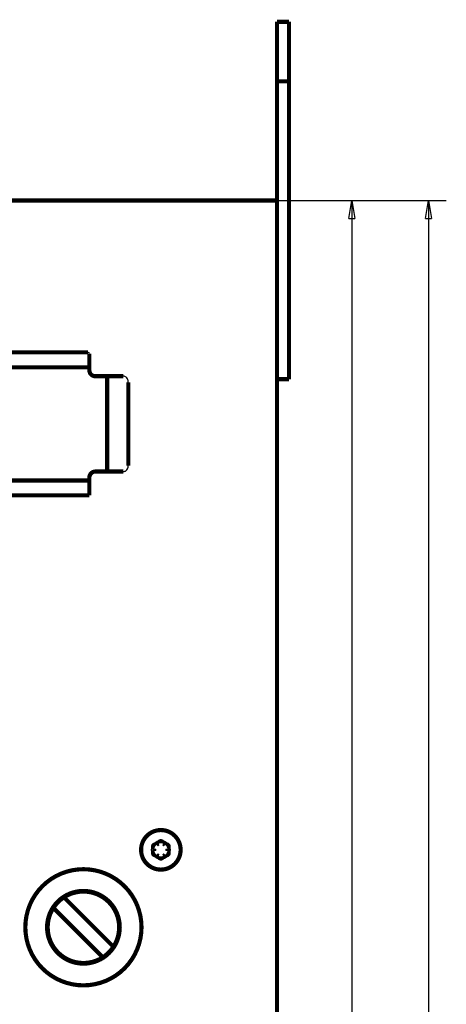
# Model space of a CAD drawing. Extents: x 190 to 1153, y 28 to 801.
# Drawn here: x 431 to 503, y 360 to 525 of the extents above; entities that cross this region are included whole.
import ezdxf

# ---------------------------------------------------------------- set-up
doc = ezdxf.new("R2010")
doc.units = 0
doc.header["$MEASUREMENT"] = 0
doc.layers.get('0').update_dxf_attribs({"linetype": 'CONTINUOUS'})
doc.layers.add('4', color=7, linetype='CONTINUOUS')
doc.styles.get("Standard").update_dxf_attribs({"font": 'monotxt.shx'})
doc.dimstyles.new('DSTYLE1', dxfattribs={"dimtxt": 3, "dimasz": 3, "dimexe": 3, "dimexo": 0, "dimgap": 2, "dimtad": 1, "dimdec": 0, "dimzin": 3, "dimtxsty": 'STANDARD', "dimcen": 0.09, "dimazin": 3, "dimtp": 1, "dimtm": 1, "dimtfac": 1, "dimtdec": 4, "dimtofl": 0, "dimtmove": 0, "dimatfit": 3, "dimtolj": 1, "dimtzin": 0})
doc.dimstyles.new('DSTYLE2', dxfattribs={"dimtxt": 3, "dimasz": 3, "dimexe": 3, "dimexo": 0, "dimgap": 2, "dimtad": 1, "dimdec": 3, "dimrnd": 0.001, "dimzin": 3, "dimtxsty": 'STANDARD', "dimcen": 0.09, "dimazin": 3, "dimtp": 1, "dimtm": 1, "dimtfac": 1, "dimtdec": 4, "dimtofl": 0, "dimtmove": 0, "dimatfit": 3, "dimtolj": 1, "dimtzin": 0})

# ---------------------------------------------------------------- blocks, each defined once
blk = doc.blocks.new('_AH1')
at = {"color": 0, "linetype": 'CONTINUOUS'}
for p, q in [((-1, 0.166667), (0, 0)), ((-1, 0.166667), (-1, -0.166667)), ((0, 0), (-1, -0.166667)), ((0, 0), (-1, 0))]:
    blk.add_line(p, q, dxfattribs=at)
blk = doc.blocks.new('*D0')
at = {"layer": '4', "color": 1, "linetype": 'CONTINUOUS'}
for p, q in [((474.20395, 494.66119), (489.77313, 494.66119)), ((486.77313, 494.66119), (486.77313, 332.66119)), ((486.77313, 170.66119), (486.77313, 332.66119)), ((474.20395, 170.66119), (489.77313, 170.66119))]:
    blk.add_line(p, q, dxfattribs=at)
at = {"layer": '4', "color": 1, "xscale": 3, "yscale": 3, "zscale": 3}
for p, rotation in [((486.77313, 494.66119), 90), ((486.77313, 170.66119), 270)]:
    blk.add_blockref('_AH1', p, dxfattribs=dict(at, rotation=rotation))
at = {"layer": '4', "color": 1, "linetype": 'CONTINUOUS'}
for s, p in [('mm)', (484.77213, 334.16119)), ('324', (484.77213, 325.16119)), ('(', (484.77213, 322.16119))]:
    blk.add_text(s, height=3, rotation=90, dxfattribs=at).set_placement(p)
blk = doc.blocks.new('*D1')
at = {"layer": '4', "color": 1, "linetype": 'CONTINUOUS'}
for p, q in [((474.20395, 494.66119), (502.62106, 494.66119)), ((499.62106, 494.66119), (499.62106, 332.66119)), ((499.62106, 170.66119), (499.62106, 332.66119)), ((474.20395, 170.66119), (502.62106, 170.66119))]:
    blk.add_line(p, q, dxfattribs=at)
at = {"layer": '4', "color": 1, "xscale": 3, "yscale": 3, "zscale": 3}
for p, rotation in [((499.62106, 494.66119), 90), ((499.62106, 170.66119), 270)]:
    blk.add_blockref('_AH1', p, dxfattribs=dict(at, rotation=rotation))
at = {"layer": '4', "color": 1, "linetype": 'CONTINUOUS'}
blk.add_text('12,756', height=3, rotation=90, dxfattribs=at).set_placement((497.62006, 323.66119))

msp = doc.modelspace()

# ---------------------------------------------------------------- linework, layer by layer
at = {"layer": '4', "color": 40, "linetype": 'CONTINUOUS', "const_width": 0.7}
for points in [[(474.20395, 524.66119), (476.20395, 524.66119)], [(474.20395, 524.66119), (474.20395, 514.66119)], [(476.20395, 514.66119), (476.20395, 524.66119)], [(474.20395, 514.66119), (474.20395, 494.66123)], [(474.20395, 514.66119), (476.20395, 514.66119)], [(476.20395, 464.66119), (476.20395, 514.66119)], [(474.20395, 494.66119), (351.20395, 494.66119)], [(474.20395, 170.66119), (474.20395, 494.66119)], [(393.70984, 469.16119), (442.49524, 469.16119)], [(442.70395, 468.95284), (442.70395, 466.66119)], [(442.70395, 466.66119), (394.70395, 466.66119)], [(442.70395, 466.66119), (442.70395, 466.16119)], [(445.70395, 465.16119), (443.70395, 465.16119)], [(445.70395, 465.16119), (448.41431, 465.16119)], [(445.70395, 449.16119), (445.70395, 465.16119)], [(449.23928, 450.16119), (449.23928, 464.16119)], [(476.20395, 464.66119), (474.20395, 464.66119)], [(394.70395, 447.66119), (442.70395, 447.66119)], [(442.70395, 448.16119), (442.70395, 447.66119)], [(442.70395, 447.66119), (442.70395, 445.16119)], [(443.70395, 449.16119), (445.70395, 449.16119)], [(448.41431, 449.16119), (445.70395, 449.16119)], [(442.70395, 445.16119), (393.70919, 445.16119)], [(441.29978, 378.66119), (441.70395, 378.66119)], [(441.70395, 378.66119), (442.10805, 378.66119)], [(438.43829, 377.69462), (446.73738, 369.39552)], [(444.96962, 367.62776), (436.67052, 375.92685)], [(435.70395, 372.66119), (435.70395, 373.38579)], [(447.70395, 373.38579), (447.70395, 372.66119)], [(435.65395, 372.26909), (435.65395, 372.8834)], [(435.70395, 372.63921), (435.70395, 372.66119)], [(435.70395, 372.09587), (435.70395, 372.63921)], [(447.70395, 372.66119), (447.70395, 372.09587)], [(447.75395, 372.8834), (447.75395, 371.88177)], [(441.70395, 366.66119), (440.60395, 366.66119)], [(442.48337, 366.61119), (440.92453, 366.61119)], [(442.80397, 366.66119), (441.70395, 366.66119)]]:
    msp.add_lwpolyline(points, dxfattribs=at)
for points in [[(442.70395, 466.16119, 0.41421356), (443.70395, 465.16119)], [(443.70395, 449.16119, 0.41421356), (442.70395, 448.16119)], [(458.02393, 385.66119, 1), (451.38397, 385.66119, 1), (458.02393, 385.66119)], [(453.96941, 386.48892, 1.1751393), (453.61984, 385.88345)], [(454.35438, 386.71119, 0.10145471), (453.96941, 386.48892)], [(455.05352, 386.71119, 1.1751393), (454.35438, 386.71119)], [(455.43849, 386.48892, 0.10145471), (455.05352, 386.71119)], [(455.78806, 385.88345, 1.1751393), (455.43849, 386.48892)], [(453.61984, 385.43892, 1.1751393), (453.96941, 384.83345)], [(453.61984, 385.88345, 0.10145474), (453.61984, 385.43892)], [(453.96941, 384.83345, 0.10145474), (454.35438, 384.61119)], [(455.05352, 384.61119, 0.10145474), (455.43849, 384.83345)], [(455.43849, 384.83345, 1.1751393), (455.78806, 385.43892)], [(455.78806, 385.43892, 0.10145474), (455.78806, 385.88345)], [(454.35438, 384.61119, 1.1751393), (455.05352, 384.61119)], [(451.45395, 372.66119, 1), (431.95395, 372.66119, 1), (451.45395, 372.66119)], [(447.80395, 372.66119, 1), (435.60395, 372.66119, 1), (447.80395, 372.66119)], [(441.70395, 378.66119, 0.14488307), (438.43829, 377.69462)], [(446.73738, 369.39552, 0.59479158), (441.70395, 378.66119)], [(438.43829, 377.69462, 0.10532216), (436.67052, 375.92685)], [(436.67052, 375.92685, 0.80942721), (444.96962, 367.62776)], [(444.96962, 367.62776, 0.10532216), (446.73738, 369.39552)]]:
    msp.add_lwpolyline(points, format="xyb", dxfattribs=at)
at = {"layer": '4', "color": 3, "linetype": 'CONTINUOUS'}
msp.add_circle((454.70395, 385.66119), 1.54932, dxfattribs=at)
at = {"layer": '4', "color": 40, "linetype": 'CONTINUOUS'}
msp.add_open_spline([(442.70397, 468.95472), (442.70555, 469.08845), (442.63611, 469.16119), (442.49527, 469.1612)], degree=3, dxfattribs=at)
for points, knots in [([(449.23926, 464.16121), (449.23928, 464.36245), (449.16591, 464.68231), (448.85515, 465.06547), (448.58952, 465.16119), (448.41432, 465.16117)], [0, 0, 0, 0, 0.0005782172, 0.0009910774, 0.0015694838, 0.0015694838, 0.0015694838, 0.0015694838]), ([(448.41432, 449.16117), (448.58952, 449.16119), (448.85515, 449.25691), (449.16591, 449.64007), (449.23928, 449.95993), (449.23926, 450.16123)], [0, 0, 0, 0, 0.0005784062, 0.0009912664, 0.0015694838, 0.0015694838, 0.0015694838, 0.0015694838])]:
    msp.add_open_spline(points, degree=3, knots=knots, dxfattribs=at)

# ---------------------------------------------------------------- dimensions: what is measured, and where the dimension line sits
at = {"layer": '4', "color": 1, "linetype": 'CONTINUOUS'}
dim = msp.add_linear_dim(base=(486.77313, 170.66119), p1=(474.20395, 494.66119), p2=(474.20395, 170.66119), angle=90, text='(<>mm)', dimstyle='DSTYLE1', override={"dimblk": '_AH1', "dimsah": 0}, dxfattribs=at)
dim.commit()
dim.dimension.update_dxf_attribs({"geometry": '*D0', "text_midpoint": (483.27213, 332.66119), "dimtype": 128})
dim = msp.add_linear_dim(base=(499.62106, 494.66119), p1=(474.20395, 170.66119), p2=(474.20395, 494.66119), angle=90, dimstyle='DSTYLE2', override={"dimblk": '_AH1', "dimsah": 0}, dxfattribs=at)
dim.commit()
dim.dimension.update_dxf_attribs({"geometry": '*D1', "text_midpoint": (496.12006, 332.66119), "dimtype": 128})

doc.saveas('drawing.dxf')
